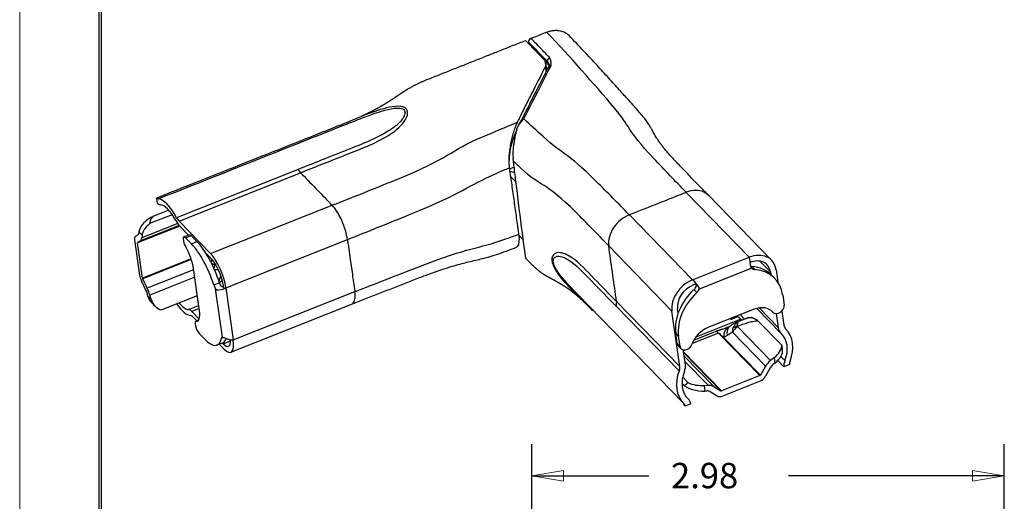
# Model space of a CAD drawing. Extents: x 0 to 17, y 0 to 11.
# Drawn here: x 0 to 3.9, y 3.5 to 5.4 of the extents above; entities that cross this region are included whole.
import ezdxf

# ---------------------------------------------------------------- set-up
doc = ezdxf.new("R2010")
doc.units = 0
doc.header["$MEASUREMENT"] = 0
for name, color, linetype in [('border', 7, 'Continuous'), ('dims', 7, 'Continuous'), ('geom', 7, 'Continuous')]:
    doc.layers.add(name, color=color, linetype=linetype)
doc.styles.add('blockfont', font='simplex.shx', dxfattribs={"bigfont": 'bigfont'})

msp = doc.modelspace()

# ---------------------------------------------------------------- linework, layer by layer
at = {"layer": 'border', "color": 7, "linetype": 'Continuous', "lineweight": 0}
msp.add_line((0, 11), (0, 0), dxfattribs=at)
at = {"layer": 'border', "color": 7, "linetype": 'Continuous'}
for p, q in [((0.3125, 10.6875), (0.3125, 0.3125)), ((0.3225, 0.3225), (0.3225, 10.6775))]:
    msp.add_line(p, q, dxfattribs=at)
at = {"layer": 'dims', "color": 7, "linetype": 'Continuous'}
for p, q in [((2.019, 2.1392), (2.019, 3.7602)), ((3.8821, 3.4545), (3.8821, 3.7602)), ((2.019, 3.6352), (2.4805, 3.6352)), ((3.8821, 3.6352), (3.0314, 3.6352))]:
    msp.add_line(p, q, dxfattribs=at)
at = {"layer": 'dims', "color": 7, "linetype": 'Continuous', "lineweight": 0}
for p, q in [((2.019, 2.1392), (2.019, 3.7602)), ((2.019, 3.7602), (2.019, 3.6352)), ((3.8821, 3.6352), (3.8821, 3.7602)), ((3.8821, 3.7602), (3.8821, 3.4545)), ((2.144, 3.6562), (2.019, 3.6352)), ((2.144, 3.6143), (2.144, 3.6562)), ((3.8821, 3.6352), (3.7571, 3.6562)), ((3.7571, 3.6562), (3.7571, 3.6143)), ((2.019, 3.6352), (2.144, 3.6143)), ((2.019, 3.6352), (2.4805, 3.6352)), ((3.0314, 3.6352), (3.8821, 3.6352)), ((3.7571, 3.6143), (3.8821, 3.6352))]:
    msp.add_line(p, q, dxfattribs=at)
at = {"layer": 'dims', "color": 7, "lineweight": 0}
for points in [[(2.019, 3.6352), (2.144, 3.6562), (2.144, 3.6143), (2.019, 3.6352)], [(3.8821, 3.6352), (3.7571, 3.6143), (3.7571, 3.6562), (3.8821, 3.6352)]]:
    msp.add_solid(points, dxfattribs=at)
at = {"layer": 'geom', "color": 7, "linetype": 'Continuous'}
for p, q in [((2.0073, 5.3383), (2.0063, 5.3456)), ((2.0723, 5.248), (2.0752, 5.2277)), ((2.0779, 5.2421), (2.075, 5.2625)), ((2.0803, 5.2694), (2.0818, 5.2593)), ((1.9594, 4.9986), (1.9574, 4.9947)), ((1.0982, 4.8434), (0.6189, 4.6531)), ((0.6282, 4.64), (1.1074, 4.8303)), ((1.9309, 4.8453), (1.9484, 4.8522)), ((1.9351, 4.816), (1.955, 4.7955)), ((1.955, 4.7955), (1.9557, 4.7953)), ((1.955, 4.7955), (1.9595, 4.7603)), ((2.8763, 4.4969), (2.627, 4.7532)), ((2.9646, 4.485), (2.7152, 4.7414)), ((0.5432, 4.7102), (0.5403, 4.7305)), ((0.7524, 4.5123), (1.2316, 4.7026)), ((0.6013, 4.6649), (0.5124, 4.6296)), ((0.5879, 4.6822), (0.5285, 4.6586)), ((2.6532, 4.4083), (2.4039, 4.6646)), ((0.6308, 4.62), (0.4645, 4.554)), ((0.6299, 4.621), (0.4647, 4.5554)), ((0.6285, 4.6225), (0.4765, 4.5621)), ((0.6229, 4.6298), (0.4814, 4.5736)), ((0.6282, 4.64), (0.7524, 4.5123)), ((0.6311, 4.6198), (0.6654, 4.5844)), ((0.4669, 4.5852), (0.4552, 4.5785)), ((0.4701, 4.5969), (0.4697, 4.5916)), ((0.4823, 4.5844), (0.4701, 4.5969)), ((0.4823, 4.5844), (0.4814, 4.5736)), ((0.6693, 4.5859), (0.6473, 4.5772)), ((0.6543, 4.5739), (0.6763, 4.5826)), ((0.6763, 4.5826), (0.6693, 4.5859)), ((0.6763, 4.5826), (0.699, 4.5593)), ((1.9676, 4.5842), (1.9843, 4.567)), ((0.453, 4.5658), (0.4726, 4.4267)), ((0.4841, 4.4149), (0.4645, 4.554)), ((0.4765, 4.5621), (0.4647, 4.5554)), ((0.6543, 4.5739), (0.677, 4.5506)), ((0.677, 4.5506), (0.699, 4.5593)), ((0.8132, 4.3762), (1.2924, 4.5665)), ((1.984, 4.5693), (1.9843, 4.567)), ((1.9843, 4.567), (1.9844, 4.5669)), ((0.7328, 4.5151), (0.7552, 4.4921)), ((0.7338, 4.5141), (0.7335, 4.5139)), ((0.7358, 4.5121), (0.7349, 4.5117)), ((2.5716, 4.2851), (2.3224, 4.5415)), ((0.6756, 4.4909), (0.4841, 4.4149)), ((0.6764, 4.4885), (0.4849, 4.4124)), ((0.7741, 4.4656), (0.7696, 4.4679)), ((2.6532, 4.4083), (2.8763, 4.4969)), ((2.96, 4.4393), (2.9188, 4.4817)), ((0.6858, 4.4478), (0.5028, 4.3751)), ((0.7087, 4.2854), (0.6852, 4.4524)), ((2.8866, 4.4538), (2.6786, 4.3713)), ((2.883, 4.4607), (2.8866, 4.4601)), ((2.898, 4.4483), (2.8866, 4.4601)), ((2.96, 4.4393), (2.9613, 4.4303)), ((2.9774, 4.414), (2.966, 4.4257)), ((2.982, 4.4481), (2.9888, 4.4001)), ((0.4976, 4.3672), (0.4797, 4.4045)), ((0.5028, 4.3751), (0.4849, 4.4124)), ((0.69, 4.4182), (0.5132, 4.348)), ((0.7656, 4.3879), (0.7876, 4.3966)), ((0.8017, 4.388), (0.8029, 4.3794)), ((2.656, 4.3881), (2.6653, 4.3917)), ((2.6653, 4.3917), (2.6635, 4.4007)), ((0.5057, 4.3439), (0.5034, 4.3521)), ((0.7992, 4.1821), (0.7723, 4.3731)), ((0.8132, 4.3762), (0.8421, 4.1713)), ((0.8421, 4.1713), (1.3213, 4.3616)), ((2.1992, 4.3517), (2.616, 3.9231)), ((2.6699, 4.3577), (2.6584, 4.3695)), ((3.0083, 4.3489), (3.0139, 4.3088)), ((0.5179, 4.3314), (0.5057, 4.3439)), ((0.5179, 4.3314), (0.5132, 4.348)), ((0.5211, 4.3171), (0.5333, 4.3045)), ((0.7003, 4.3449), (0.5604, 4.2893)), ((0.8326, 4.1227), (1.3121, 4.3131)), ((2.6025, 4.0659), (2.3533, 4.3222)), ((0.665, 4.2913), (0.7056, 4.3074)), ((0.7074, 4.2948), (0.6785, 4.2833)), ((0.7076, 4.2534), (0.6785, 4.2833)), ((2.3509, 4.3051), (2.6002, 4.0487)), ((2.6025, 4.0659), (2.5716, 4.2851)), ((2.596, 4.2774), (2.5937, 4.2938)), ((2.8956, 4.2918), (2.7138, 4.2196)), ((2.9068, 4.2955), (3.0012, 4.1984)), ((2.9158, 4.2973), (2.9909, 4.2201)), ((2.9667, 4.2836), (2.9701, 4.2801)), ((2.9697, 4.2806), (2.9669, 4.2834)), ((2.9832, 4.275), (2.9909, 4.2201)), ((3.005, 4.2852), (3.0129, 4.2288)), ((0.6978, 4.2461), (0.6813, 4.2631)), ((0.7055, 4.2492), (0.6942, 4.2447)), ((0.6958, 4.2448), (0.705, 4.2485)), ((2.8434, 4.2526), (2.6655, 4.182)), ((2.8035, 4.2523), (2.8014, 4.2544)), ((2.8035, 4.2523), (2.831, 4.2632)), ((2.8035, 4.2523), (2.808, 4.257)), ((2.8307, 4.266), (2.831, 4.2632)), ((2.8363, 4.2579), (2.831, 4.2632)), ((2.8377, 4.2584), (2.8363, 4.2579)), ((2.8434, 4.2526), (2.8377, 4.2584)), ((2.8712, 4.2585), (2.8387, 4.2456)), ((2.8415, 4.2703), (2.858, 4.2533)), ((2.8434, 4.2526), (2.8473, 4.249)), ((2.8731, 4.2592), (2.8712, 4.2585)), ((2.9108, 4.247), (3.0052, 4.15)), ((0.7301, 4.1737), (0.7074, 4.197)), ((2.5979, 4.1859), (2.5864, 4.1977)), ((2.5921, 4.1576), (2.5864, 4.1977)), ((2.7552, 4.1983), (2.6519, 4.1573)), ((2.6578, 4.1699), (2.7463, 4.2051)), ((2.7552, 4.1983), (2.9185, 4.0304)), ((2.8107, 4.2016), (2.9408, 4.0679)), ((2.8298, 4.2235), (2.9599, 4.0897)), ((3.0218, 4.2131), (3.018, 4.2171)), ((3.0196, 4.2153), (3.0186, 4.2164)), ((0.7779, 4.1512), (0.7999, 4.1599)), ((0.8055, 4.1354), (0.7867, 4.1547)), ((0.7951, 4.1784), (0.802, 4.1811)), ((0.8026, 4.1556), (0.7989, 4.1595)), ((0.8026, 4.1556), (0.8317, 4.1672)), ((2.6035, 4.1458), (2.5921, 4.1576)), ((2.6035, 4.1458), (2.5979, 4.1859)), ((2.7756, 4.1811), (2.9205, 4.0321)), ((2.5966, 4.1481), (2.608, 4.1363)), ((2.6246, 4.0746), (2.6165, 4.1317)), ((2.6176, 4.1238), (2.767, 3.9702)), ((2.618, 4.1213), (2.6199, 4.1193)), ((2.6199, 4.1193), (2.6181, 4.1207)), ((2.6183, 4.1194), (2.6199, 4.1193)), ((2.6199, 4.1193), (2.7648, 3.9703)), ((3.0062, 4.1466), (3.0052, 4.15)), ((3.0079, 4.1342), (3.0062, 4.1466)), ((2.6199, 4.1075), (2.7371, 3.987)), ((2.623, 4.086), (2.7142, 3.9922)), ((2.9741, 4.1006), (2.9599, 4.0897)), ((2.9771, 4.0791), (2.9701, 4.0737)), ((2.9741, 4.1006), (2.9771, 4.0791)), ((3.0127, 4.0649), (2.9887, 4.0895)), ((3.0012, 4.1061), (3.017, 4.0898)), ((2.9408, 4.0679), (2.9205, 4.0321)), ((2.9595, 4.0615), (2.9392, 4.0258)), ((3.0348, 4.0737), (3.0127, 4.0649)), ((2.6114, 3.9998), (2.6153, 3.9957)), ((2.614, 4.0241), (2.6347, 4.0028)), ((2.9185, 4.0304), (2.767, 3.9702)), ((2.7699, 3.95), (2.9214, 4.0101)), ((2.6986, 3.9912), (2.7142, 3.9922)), ((2.6986, 3.9912), (2.7017, 3.9697)), ((2.7017, 3.9697), (2.7094, 3.9702)), ((2.7221, 3.9673), (2.7497, 3.9506)), ((2.7371, 3.987), (2.7648, 3.9703)), ((2.6463, 3.9194), (2.6242, 3.9106))]:
    msp.add_line(p, q, dxfattribs=at)
for centre, major_axis, ratio, start_param, end_param in [((2.0173, 5.35), (0.00896, 0.00871), 0.753359, 1.06717, 2.638045), ((2.0914, 5.2738), (-0.00896, -0.00871), 0.753359, 4.20876, 5.779638), ((2.0963, 5.2411), (-0.0111, 0.0057), 0.757084, 5.203864, 6.284315), ((1.9686, 4.9237), (-0.0223, -0.1032), 0.317876, 4.02479, 5.525973), ((1.9321, 4.819), (-0.0248, -0.0035), 0.575985, 3.735786, 4.609578), ((0.5341, 4.7627), (0.0138, -0.0349), 0.31732, 5.741737, 6.160243), ((0.5341, 4.7627), (0.0231, -0.0581), 0.31732, 5.697127, 6.160243), ((0.5981, 4.5812), (-0.0577, 0.1452), 0.31732, 5.100624, 6.160243), ((0.5981, 4.5812), (-0.0484, 0.122), 0.31732, 5.100624, 6.160243), ((0.5252, 4.6188), (0.0517, 0.0361), 0.533688, 1.153868, 2.724664), ((0.6143, 4.5271), (0.0903, -0.1292), 0.367378, 3.054974, 3.584212), ((0.5374, 4.6062), (0.0517, 0.0361), 0.533688, 1.683106, 2.724664), ((0.6239, 4.6703), (0.0231, -0.0581), 0.31732, 5.100624, 5.630433), ((0.6239, 4.6703), (0.0138, -0.0349), 0.31732, 5.100624, 5.630433), ((0.455, 4.6141), (0.0115, -0.029), 0.31732, 0.04538, 0.568979), ((0.4659, 4.5525), (0.0104, -0.0261), 0.31732, 3.186973, 4.059637), ((0.4659, 4.5525), (0.00115, -0.0029), 0.31732, 3.186973, 4.059637), ((0.455, 4.6141), (0.0208, -0.0523), 0.31732, 0.04538, 0.568979), ((0.6574, 4.5517), (-0.0101, 0.0255), 0.31732, 5.630433, 8.298371), ((0.6984, 4.3988), (-0.0692, 0.1743), 0.31732, 4.524756, 5.630433), ((0.7204, 4.4075), (-0.0692, 0.1743), 0.31732, 4.524756, 5.630433), ((0.6451, 4.4936), (0.0323, -0.0813), 0.31732, 0.918044, 2.015186), ((0.7645, 4.4263), (-0.0392, 0.0987), 0.31732, 4.059637, 5.630433), ((2.8884, 4.4109), (-0.0762, -0.0741), 0.753359, 2.638045, 4.208842), ((0.7645, 4.4263), (-0.03, 0.0755), 0.31732, 4.059637, 5.630433), ((0.7432, 4.4568), (0.0149, 0.0542), 0.422502, 4.732715, 5.032957), ((2.8884, 4.4109), (-0.0583, -0.0566), 0.753359, 2.638045, 4.208842), ((0.4855, 4.4134), (-0.0104, 0.0261), 0.31732, 0.918044, 1.790709), ((2.8315, 4.295), (-0.1344, -0.1307), 0.753359, 3.141598, 3.743722), ((2.9053, 4.4703), (0.0179, 0.0174), 0.753359, 3.075023, 3.743722), ((2.843, 4.2832), (-0.1344, -0.1307), 0.753359, 2.638045, 3.743722), ((0.4855, 4.4134), (-0.00115, 0.0029), 0.31732, 0.918044, 1.790709), ((0.7746, 4.3864), (0.0092, -0.0232), 0.31732, 4.524756, 5.193456), ((0.7966, 4.3952), (0.0092, -0.0232), 0.31732, 4.524756, 5.193456), ((2.6653, 4.3223), (-0.0762, -0.0741), 0.753359, 4.208842, 5.779638), ((2.6653, 4.3223), (-0.0583, -0.0566), 0.753359, 4.208842, 5.779638), ((0.4912, 4.3573), (-0.0115, 0.029), 0.31732, 4.408703, 4.932302), ((0.4912, 4.3573), (-0.0208, 0.0523), 0.31732, 4.408703, 4.932302), ((0.8021, 4.3973), (-0.0092, 0.0232), 0.31732, 2.31476, 3.141638), ((2.7517, 4.2633), (-0.1344, -0.1307), 0.753359, 4.673961, 5.779638), ((2.7631, 4.2515), (-0.1344, -0.1307), 0.753359, 4.673961, 5.779638), ((2.646, 4.3837), (0.0179, 0.0174), 0.753359, 4.673961, 5.342661), ((2.6575, 4.3719), (0.0179, 0.0174), 0.753359, 4.673961, 5.342661), ((0.5608, 4.3658), (-0.0091, -0.0646), 0.883816, 5.178638, 5.682195), ((0.573, 4.3533), (-0.0091, -0.0646), 0.883816, 5.178638, 6.220196), ((0.6216, 4.4142), (-0.0577, 0.1452), 0.31732, 2.212319, 3.018651), ((0.6216, 4.4142), (-0.0484, 0.122), 0.31732, 2.36372, 3.018651), ((0.6856, 4.2327), (0.0231, -0.0581), 0.31732, 2.488841, 3.018651), ((0.6686, 4.3267), (0.0323, -0.0813), 0.31732, 6.104088, 7.20123), ((2.9056, 4.221), (0.0627, 0.061), 0.753359, 6.253293, 7.350434), ((2.9897, 4.2992), (-0.0197, -0.0191), 0.753359, 6.253293, 8.921231), ((0.6856, 4.2327), (0.0138, -0.0349), 0.31732, 2.488841, 3.018651), ((0.7043, 4.2192), (-0.0101, 0.0255), 0.31732, 6.104088, 8.772026), ((2.7238, 4.1488), (0.0627, 0.061), 0.753359, 1.067249, 2.16439), ((2.7623, 4.1477), (0.0231, -0.0581), 0.31732, 2.488841, 2.817575), ((2.8224, 4.1654), (0.0282, -0.0558), 0.670413, 3.150755, 4.114608), ((2.8359, 4.1736), (0.0362, -0.0509), 0.603274, 3.140124, 4.018894), ((2.8528, 4.1874), (-0.0403, -0.0392), 0.753359, 4.557907, 5.081506), ((2.8523, 4.1887), (-0.056, 0.0058), 0.675761, 5.204136, 5.581035), ((3.046, 4.242), (0.0448, 0.0436), 0.753359, 2.638045, 3.167855), ((2.9098, 4.1042), (-0.0941, -0.0915), 0.753359, 2.105275, 3.167855), ((3.046, 4.242), (0.0269, 0.0261), 0.753359, 2.638045, 3.167855), ((2.9098, 4.1042), (-0.112, -0.1089), 0.753359, 2.105275, 3.167855), ((0.7087, 4.3254), (-0.0692, 0.1743), 0.31732, 2.488841, 3.594518), ((0.8067, 4.1587), (0.0092, -0.0232), 0.31732, 2.925818, 3.594518), ((0.7307, 4.3342), (-0.0692, 0.1743), 0.31732, 3.141583, 3.453783), ((0.7934, 4.2214), (-0.03, 0.0755), 0.31732, 2.488841, 3.846694), ((0.7934, 4.2214), (-0.0392, 0.0987), 0.31732, 2.488841, 4.059637), ((2.6162, 4.1672), (-0.0197, -0.0191), 0.753359, 5.779638, 6.283235), ((2.7944, 4.3138), (-0.0617, -0.1368), 0.484415, 0.540428, 0.691569), ((2.6277, 4.1554), (-0.0197, -0.0191), 0.753359, 5.779638, 8.447576), ((2.9454, 4.1301), (0.0554, 0.0366), 0.611762, 4.828112, 5.86967), ((2.9484, 4.1085), (0.0554, 0.0366), 0.611762, 4.828112, 6.000251), ((2.9829, 4.0537), (-0.0403, -0.0392), 0.753359, 4.557907, 5.081506), ((3.0681, 4.0829), (0.0448, 0.0436), 0.753359, 2.105275, 2.563418), ((3.0681, 4.0829), (0.0269, 0.0261), 0.753359, 2.105275, 2.51346), ((2.728, 4.032), (-0.112, -0.1089), 0.753359, 5.249828, 6.309448), ((2.5695, 4.0527), (0.0269, 0.0261), 0.753359, 5.249828, 5.779638), ((2.728, 4.032), (-0.0941, -0.0915), 0.753359, 5.249828, 6.309448), ((2.5695, 4.0527), (0.0448, 0.0436), 0.753359, 5.249828, 5.779638), ((2.9829, 4.0537), (-0.0224, -0.0218), 0.753359, 4.557907, 5.081506), ((2.6508, 4.1566), (-0.0311, -0.1634), 0.204363, 6.140869, 6.670107), ((2.67, 4.0207), (0.0642, -0.0122), 0.421201, 4.211801, 5.253359), ((2.9182, 4.0329), (-0.00224, -0.00218), 0.753359, 1.067249, 1.939914), ((2.9182, 4.0329), (-0.0202, -0.0196), 0.753359, 1.067249, 1.939914), ((2.673, 3.9992), (0.0642, -0.0122), 0.421201, 3.682562, 5.253359), ((2.7033, 3.9426), (0.0224, 0.0218), 0.753359, 0.194584, 0.718183), ((2.7033, 3.9426), (0.0403, 0.0392), 0.753359, 0.194584, 0.718183), ((2.7667, 3.9727), (0.00224, 0.00218), 0.753359, 3.336177, 4.208842), ((2.5918, 3.8942), (0.0448, 0.0436), 0.753359, 5.846332, 6.309448), ((2.7667, 3.9727), (0.0202, 0.0196), 0.753359, 3.336177, 4.208842), ((2.5918, 3.8942), (0.0269, 0.0261), 0.753359, 5.890942, 6.309448)]:
    msp.add_ellipse(centre, major_axis=major_axis, ratio=ratio, start_param=start_param, end_param=end_param, dxfattribs=at)
for points, degree, knots in [([(2.0158, 5.3601), (2.0361, 5.3682), (2.0567, 5.3763), (2.0748, 5.3835), (2.0791, 5.3852)], 3, [0, 0, 0, 0, 0.96641, 1, 1, 1, 1]), ([(2.0899, 5.2839), (2.0861, 5.2879), (2.0823, 5.2918), (2.0785, 5.2957), (2.0632, 5.3114), (2.0479, 5.3271), (2.0326, 5.3429), (2.027, 5.3486), (2.0214, 5.3544), (2.0158, 5.3601)], 3, [0, 0, 0, 0, 0.154692, 0.154692, 0.154692, 0.773459, 0.773459, 0.773459, 1, 1, 1, 1]), ([(2.0773, 5.3845), (2.0825, 5.3865), (2.0933, 5.3899), (2.1096, 5.3923), (2.1309, 5.3915), (2.1489, 5.3852), (2.1601, 5.3768), (2.1634, 5.3736), (2.1666, 5.3703)], 3, [0, 0, 0, 0, 0.132652, 0.284218, 0.457708, 0.788917, 0.938611, 1, 1, 1, 1]), ([(2.6277, 4.7535), (2.5847, 4.7977), (2.5423, 4.8421), (2.3884, 5.0057), (2.4081, 5.0121), (2.2598, 5.1847), (2.1728, 5.2863), (2.0773, 5.3845)], 3, [0, 0, 0, 0, 0.133758, 0.133758, 0.490446, 0.490446, 1, 1, 1, 1]), ([(2.7165, 4.74), (2.7011, 4.7559), (2.6716, 4.7863), (2.6297, 4.8299), (2.5964, 4.8646), (2.5721, 4.8904), (2.5566, 4.9078), (2.5443, 4.9223), (2.5346, 4.9344), (2.5257, 4.9461), (2.5179, 4.9572), (2.5113, 4.9675), (2.5062, 4.976), (2.5017, 4.9839), (2.4975, 4.9915), (2.4928, 4.9999), (2.4873, 5.0097), (2.4799, 5.0221), (2.4703, 5.0363), (2.4578, 5.0526), (2.4418, 5.0707), (2.4228, 5.0919), (2.397, 5.1207), (2.3636, 5.158), (2.3217, 5.2045), (2.2748, 5.2559), (2.2226, 5.312), (2.1855, 5.3508), (2.166, 5.3709)], 3, [0, 0, 0, 0, 0.07859, 0.150742, 0.216456, 0.250497, 0.27861, 0.301888, 0.321228, 0.337362, 0.358659, 0.374613, 0.387694, 0.399697, 0.410902, 0.421736, 0.435044, 0.452237, 0.474778, 0.496931, 0.525731, 0.559354, 0.596046, 0.661136, 0.734078, 0.814869, 0.903508, 1, 1, 1, 1]), ([(2.0723, 5.248), (2.0539, 5.2123), (2.0354, 5.1764), (2.0078, 5.1219), (1.9987, 5.1037), (1.9849, 5.0761), (1.9804, 5.0669), (1.9739, 5.0538), (1.9718, 5.0497), (1.9698, 5.0456), (1.9678, 5.0414), (1.9658, 5.0373), (1.9637, 5.0332), (1.9617, 5.029)], 3, [0, 0, 0, 0, 0.5, 0.5, 0.75, 0.75, 0.875, 0.875, 0.9375, 0.9375, 0.96875, 0.96875, 1, 1, 1, 1]), ([(2.0854, 5.2473), (2.0833, 5.2432), (2.0493, 5.1771), (2.0093, 5.0999), (1.9711, 5.0251), (1.9655, 5.0141)], 3, [0, 0, 0, 0, 0.040718, 0.858819, 1, 1, 1, 1]), ([(1.9874, 5.0426), (2.0031, 5.073), (2.0098, 5.086), (2.0233, 5.1121), (2.0322, 5.1295), (2.0591, 5.1817), (2.077, 5.2165), (2.0949, 5.2512)], 3, [0, 0, 0, 0, 0.25, 0.25, 0.5, 0.5, 1, 1, 1, 1]), ([(1.4761, 5.125), (1.4892, 5.1338), (1.5024, 5.1426), (1.5173, 5.1524), (1.5287, 5.1594)], 2, [0, 0, 0, 0.5, 0.5, 1, 1, 1]), ([(0.5465, 4.7275), (0.7854, 4.8224), (1.0242, 4.9172), (1.2929, 5.0239), (1.323, 5.0358), (1.3851, 5.0593), (1.4181, 5.0718), (1.4683, 5.0839), (1.4858, 5.087), (1.5076, 5.0836), (1.5139, 5.0807), (1.5199, 5.0712), (1.5197, 5.0651), (1.5141, 5.0471), (1.5046, 5.0353), (1.4827, 5.0144), (1.47, 5.005), (1.4034, 4.9623), (1.3406, 4.94), (1.2194, 4.8916), (1.1588, 4.8675), (1.0982, 4.8434)], 3, [0, 0, 0, 0, 0.5, 0.5, 0.5625, 0.5625, 0.625, 0.625, 0.65625, 0.65625, 0.671875, 0.671875, 0.6875, 0.6875, 0.71875, 0.71875, 0.75, 0.75, 0.875, 0.875, 1, 1, 1, 1]), ([(1.1074, 4.8303), (1.1638, 4.8527), (1.22, 4.8751), (1.3326, 4.92), (1.3904, 4.9403), (1.4677, 4.9853), (1.492, 5.0026), (1.5185, 5.0342), (1.5256, 5.0458), (1.5312, 5.0686), (1.5288, 5.0799), (1.5097, 5.0924), (1.4951, 5.0934), (1.4652, 5.0906), (1.4497, 5.0869), (1.4033, 5.0738), (1.3727, 5.0624), (1.3434, 5.0514)], 3, [0, 0, 0, 0, 0.25, 0.25, 0.5, 0.5, 0.625, 0.625, 0.6875, 0.6875, 0.75, 0.75, 0.8125, 0.8125, 0.875, 0.875, 1, 1, 1, 1]), ([(1.3811, 5.0694), (1.4075, 5.0827), (1.4311, 5.0966), (1.4494, 5.1074), (1.4698, 5.1208)], 2, [0, 0, 0, 0.5, 0.5, 1, 1, 1]), ([(1.3434, 5.0514), (1.3351, 5.0476), (1.3268, 5.0439), (1.3101, 5.0367), (1.3018, 5.0332), (1.2851, 5.0264), (1.2767, 5.023), (1.26, 5.0163), (1.2516, 5.013), (1.2098, 4.9964), (1.1094, 4.9565), (0.875, 4.8635), (0.6742, 4.7837), (0.5403, 4.7305)], 3, [0, 0, 0, 0, 0.03125, 0.03125, 0.0625, 0.0625, 0.09375, 0.09375, 0.125, 0.125, 0.25, 0.5, 1, 1, 1, 1]), ([(1.2323, 4.7019), (1.315, 4.7347), (1.3975, 4.7678), (1.7002, 4.8901), (1.6945, 4.9168), (1.8691, 4.9906), (1.9156, 5.0102), (1.9621, 5.0298)], 3, [0, 0, 0, 0, 0.215778, 0.215778, 0.791186, 0.791186, 1, 1, 1, 1]), ([(1.9621, 5.0298), (1.9596, 5.0246), (1.9572, 5.019), (1.9525, 5.0072), (1.9502, 5.001), (1.9472, 4.9915), (1.9458, 4.9872), (1.944, 4.9811), (1.9428, 4.9767), (1.94, 4.9661), (1.9383, 4.9586), (1.9359, 4.9472), (1.9351, 4.9427), (1.9337, 4.9351), (1.933, 4.9306), (1.9312, 4.9184), (1.9303, 4.9101), (1.9293, 4.8976), (1.929, 4.893), (1.9287, 4.8851), (1.9286, 4.8805), (1.9286, 4.873), (1.9287, 4.8684), (1.929, 4.8618), (1.9294, 4.8572), (1.9299, 4.8527)], 3, [0, 0, 0, 0, 0.125, 0.125, 0.25, 0.25, 0.3125, 0.3125, 0.375, 0.375, 0.5, 0.5, 0.5625, 0.5625, 0.625, 0.625, 0.75, 0.75, 0.8125, 0.8125, 0.875, 0.875, 0.9375, 0.9375, 1, 1, 1, 1]), ([(1.9595, 4.9992), (1.9608, 5.0036), (1.9625, 5.0079), (1.9662, 5.0158), (1.9685, 5.0198), (1.9733, 5.0269), (1.9874, 5.0426)], 3, [0, 0, 0, 0, 0.25, 0.25, 0.5, 1, 1, 1, 1]), ([(2.4035, 4.6645), (2.3605, 4.7087), (2.3169, 4.7526), (2.1556, 4.9132), (2.1379, 4.9048), (2.0392, 4.995), (2.0133, 5.0188), (1.9874, 5.0426)], 3, [0, 0, 0, 0, 0.216467, 0.216467, 0.793713, 0.793713, 1, 1, 1, 1]), ([(1.9596, 4.9993), (1.957, 4.9903), (1.9546, 4.9808), (1.9515, 4.9659), (1.9505, 4.9608), (1.9487, 4.9504), (1.9479, 4.9451), (1.9465, 4.9345), (1.9459, 4.9283), (1.9457, 4.9237), (1.9447, 4.9192), (1.9453, 4.9145), (1.9438, 4.9098), (1.9457, 4.905), (1.9437, 4.9007), (1.9458, 4.8865), (1.9441, 4.8916), (1.9456, 4.8772), (1.9449, 4.8824), (1.9454, 4.8778)], 3, [0, 0, 0, 0, 0.25, 0.25, 0.375, 0.375, 0.5, 0.5, 0.625, 0.625, 0.6875, 0.6875, 0.75, 0.75, 0.875, 0.875, 0.9375, 0.9375, 1, 1, 1, 1]), ([(2.3222, 4.5427), (2.2792, 4.5869), (2.2359, 4.631), (2.0761, 4.7922), (2.0473, 4.7794), (1.9665, 4.8569), (1.956, 4.867), (1.9454, 4.8771)], 3, [0, 0, 0, 0, 0.245918, 0.245918, 0.901701, 0.901701, 1, 1, 1, 1]), ([(1.1074, 4.8303), (1.1471, 4.7896), (1.1867, 4.7488), (1.2248, 4.7096), (1.228, 4.7063), (1.2312, 4.7031), (1.2344, 4.6997)], 3, [0, 0, 0, 0, 0.957312, 0.957312, 0.988145, 1, 1, 1, 1]), ([(1.2924, 4.5669), (1.375, 4.5997), (1.4576, 4.6331), (1.7601, 4.7568), (1.7558, 4.7732), (1.8991, 4.8365), (1.9147, 4.8433), (1.9302, 4.8502)], 3, [0, 0, 0, 0, 0.250549, 0.250549, 0.918679, 0.918679, 1, 1, 1, 1]), ([(1.9307, 4.8472), (1.9337, 4.8255), (1.9368, 4.8039), (1.9429, 4.7606), (1.9459, 4.739), (1.952, 4.6957), (1.9551, 4.674), (1.9596, 4.6416), (1.9619, 4.6253), (1.9646, 4.6064), (1.9659, 4.5969), (1.9673, 4.5875)], 3, [0, 0, 0, 0, 0.25, 0.25, 0.5, 0.5, 0.75, 0.75, 0.875, 0.9375, 1, 1, 1, 1]), ([(2.4018, 4.6638), (2.4061, 4.6655), (2.4229, 4.6722), (2.4481, 4.6822), (2.497, 4.7016), (2.5279, 4.7139), (2.5761, 4.733), (2.6005, 4.7427), (2.6247, 4.7523), (2.629, 4.754)], 3, [0, 0, 0, 0, 0.002343, 0.23666, 0.332962, 0.67111, 0.67111, 0.996122, 1, 1, 1, 1]), ([(2.7152, 4.7412), (2.71, 4.7466), (2.7038, 4.7511), (2.6774, 4.7633), (2.652, 4.763), (2.6277, 4.7535)], 3, [0, 0, 0, 0, 0.264618, 0.264618, 1, 1, 1, 1]), ([(1.2924, 4.5669), (1.2908, 4.5781), (1.288, 4.5905), (1.2802, 4.616), (1.2754, 4.6291), (1.2643, 4.654), (1.2581, 4.6658), (1.2453, 4.6864), (1.2386, 4.6952), (1.2323, 4.7019)], 3, [0, 0, 0, 0, 0.25, 0.25, 0.5, 0.5, 0.75, 0.75, 1, 1, 1, 1]), ([(2.4035, 4.6645), (2.3793, 4.6548), (2.3565, 4.6361), (2.3265, 4.5911), (2.3194, 4.5651), (2.3222, 4.5427)], 3, [0, 0, 0, 0, 0.5, 0.5, 1, 1, 1, 1]), ([(1.3214, 4.361), (1.404, 4.3938), (1.4867, 4.4261), (1.7902, 4.543), (1.7908, 4.5251), (1.9358, 4.5763), (1.9515, 4.5819), (1.9673, 4.5875)], 3, [0, 0, 0, 0, 0.250549, 0.250549, 0.918679, 0.918679, 1, 1, 1, 1]), ([(1.9673, 4.5875), (1.9704, 4.5644), (1.9685, 4.5471), (1.9622, 4.5394), (1.959, 4.536), (1.9545, 4.5348)], 3, [0, 0, 0, 0, 0.811056, 0.811056, 1, 1, 1, 1]), ([(1.2921, 4.5687), (1.2928, 4.5642), (1.2949, 4.549), (1.2982, 4.5259), (1.3045, 4.481), (1.3085, 4.4526), (1.3147, 4.4083), (1.3179, 4.386), (1.321, 4.364), (1.3216, 4.3595)], 3, [0, 0, 0, 0, 0.002343, 0.23666, 0.332962, 0.67111, 0.67111, 0.996122, 1, 1, 1, 1]), ([(2.3533, 4.3222), (2.3434, 4.3922), (2.3335, 4.4621), (2.3238, 4.5311), (2.3232, 4.5356), (2.3225, 4.5402), (2.3219, 4.5447)], 3, [0, 0, 0, 0, 0.957312, 0.957312, 0.988145, 1, 1, 1, 1]), ([(1.3118, 4.313), (1.3296, 4.32), (1.365, 4.3341), (1.4182, 4.355), (1.4712, 4.3758), (1.524, 4.3964), (1.5743, 4.4161), (1.6222, 4.434), (1.6651, 4.449), (1.7031, 4.4611), (1.7348, 4.4702), (1.7635, 4.4775), (1.7907, 4.4838), (1.8186, 4.4902), (1.8481, 4.4979), (1.8816, 4.5082), (1.9183, 4.5215), (1.9441, 4.5308), (1.9568, 4.5356)], 3, [0, 0, 0, 0, 0.082965, 0.165691, 0.248178, 0.330425, 0.411704, 0.483169, 0.553374, 0.611136, 0.659254, 0.700444, 0.744065, 0.785817, 0.829852, 0.880311, 0.940994, 1, 1, 1, 1]), ([(2.3533, 4.3222), (2.324, 4.3523), (2.2947, 4.3824), (2.236, 4.4425), (2.2073, 4.4751), (2.159, 4.5073), (2.1418, 4.5155), (2.1176, 4.5151), (2.1098, 4.5128), (2.0989, 4.5003), (2.0964, 4.4893), (2.1034, 4.4612), (2.1117, 4.4464), (2.13, 4.42), (2.1399, 4.4082), (2.1692, 4.3752), (2.1877, 4.3566), (2.2044, 4.3396)], 3, [0, 0, 0, 0, 0.25, 0.25, 0.5, 0.5, 0.625, 0.625, 0.6875, 0.6875, 0.75, 0.75, 0.8125, 0.8125, 0.875, 0.875, 1, 1, 1, 1]), ([(2.2016, 4.3492), (2.1984, 4.3525), (2.1952, 4.3558), (2.1791, 4.3724), (2.1593, 4.3921), (2.1287, 4.4291), (2.1179, 4.4432), (2.1067, 4.4666), (2.1041, 4.4749), (2.1037, 4.488), (2.1057, 4.4927), (2.1145, 4.5017), (2.1232, 4.5022), (2.1407, 4.4989), (2.1496, 4.495), (2.1932, 4.47), (2.2246, 4.4346), (2.2878, 4.3699), (2.3193, 4.3375), (2.3509, 4.3051)], 3, [0, 0, 0, 0, 0.007444, 0.007444, 0.149237, 0.149237, 0.220134, 0.220134, 0.255583, 0.255583, 0.291031, 0.291031, 0.361928, 0.361928, 0.432825, 0.432825, 0.716412, 0.716412, 1, 1, 1, 1]), ([(2.8862, 4.4545), (2.8839, 4.4585), (2.882, 4.4627), (2.8794, 4.4902), (2.8763, 4.4969)], 3, [0, 0, 0, 0, 0.151592, 1, 1, 1, 1]), ([(2.1123, 4.4035), (2.1015, 4.4093), (2.0908, 4.4152), (2.0787, 4.4218), (2.0701, 4.4271)], 2, [0, 0, 0, 0.5, 0.5, 1, 1, 1]), ([(0.7859, 4.4019), (0.7877, 4.4072), (0.7894, 4.4126), (0.7915, 4.4203), (0.7927, 4.4249)], 3, [0, 0, 0, 0, 0.701768, 1, 1, 1, 1]), ([(2.1814, 4.3587), (2.1646, 4.3719), (2.1473, 4.383), (2.1339, 4.3916), (2.1174, 4.4007)], 2, [0, 0, 0, 0.5, 0.5, 1, 1, 1]), ([(2.6783, 4.3702), (2.6795, 4.3746), (2.6784, 4.3826), (2.6597, 4.403), (2.6532, 4.4083)], 3, [0, 0, 0, 0, 0.151592, 1, 1, 1, 1]), ([(0.7726, 4.3727), (0.7754, 4.3691), (0.7793, 4.3655), (0.8038, 4.3717), (0.8132, 4.3762)], 3, [0, 0, 0, 0, 0.151592, 1, 1, 1, 1]), ([(2.2044, 4.3396), (2.2092, 4.3353), (2.214, 4.331), (2.2232, 4.3223), (2.2278, 4.3179), (2.2367, 4.309), (2.2411, 4.3046), (2.2497, 4.2957), (2.254, 4.2914), (2.2582, 4.287)], 3, [0, 0, 0, 0, 0.251603, 0.251603, 0.503206, 0.503206, 0.754809, 0.754809, 1, 1, 1, 1]), ([(2.8311, 4.2424), (2.8269, 4.2407), (2.8226, 4.2389), (2.8125, 4.2332), (2.8033, 4.2272), (2.7996, 4.2245)], 3, [0, 0, 0, 0, 0.126208, 0.644263, 1, 1, 1, 1]), ([(2.8293, 4.2248), (2.8361, 4.2276), (2.8429, 4.2303), (2.8566, 4.2352), (2.8635, 4.2374), (2.8772, 4.2413), (2.884, 4.243), (2.8975, 4.2456), (2.9043, 4.2465), (2.9108, 4.247)], 3, [0, 0, 0, 0, 0.25, 0.25, 0.5, 0.5, 0.75, 0.75, 1, 1, 1, 1]), ([(2.884, 4.2597), (2.8755, 4.2579), (2.8668, 4.2555), (2.8517, 4.2506), (2.8452, 4.2482), (2.8387, 4.2456)], 3, [0, 0, 0, 0, 0.56966, 0.56966, 1, 1, 1, 1]), ([(2.7529, 4.1988), (2.7573, 4.1973), (2.7606, 4.1941), (2.7642, 4.1911), (2.7756, 4.1811)], 3, [0, 0, 0, 0, 0.007812, 1, 1, 1, 1]), ([(0.7984, 4.1822), (0.8028, 4.1808), (0.807, 4.179), (0.8322, 4.17), (0.8421, 4.1713)], 3, [0, 0, 0, 0, 0.151592, 1, 1, 1, 1])]:
    msp.add_open_spline(points, degree=degree, knots=knots, dxfattribs=at)
for points, degree in [([(1.6086, 5.1987), (1.9942, 5.3518)], 1), ([(1.9942, 5.3518), (2.0189, 5.3264), (2.0436, 5.301), (2.0683, 5.2755)], 3), ([(2.0063, 5.3456), (2.031, 5.3202), (2.0556, 5.2948), (2.0803, 5.2694)], 3), ([(2.0949, 5.2512), (2.0985, 5.2656), (2.0899, 5.2839)], 2), ([(2.0683, 5.2755), (2.0738, 5.2671), (2.0723, 5.248)], 2), ([(2.0715, 5.2698), (2.075, 5.2663), (2.0784, 5.2628), (2.0818, 5.2593)], 3), ([(2.0752, 5.2277), (2.0779, 5.242)], 1), ([(2.0803, 5.2694), (2.0859, 5.2611), (2.0871, 5.2565)], 2), ([(2.0818, 5.2593), (2.0873, 5.2509)], 1), ([(2.087, 5.2566), (2.0885, 5.2521), (2.0851, 5.2468)], 2), ([(1.531, 5.1607), (1.5662, 5.1818), (1.6086, 5.1987)], 2), ([(1.4698, 5.1208), (1.4761, 5.125)], 1), ([(1.5287, 5.1594), (1.531, 5.1607)], 1), ([(1.3434, 5.0514), (1.3633, 5.0605), (1.3811, 5.0694)], 2), ([(1.9298, 4.8536), (1.93, 4.8525), (1.9301, 4.8513), (1.9302, 4.8502)], 3), ([(1.9454, 4.8771), (1.9487, 4.8499), (1.9511, 4.8296), (1.9536, 4.8093), (1.9552, 4.7958)], 3), ([(1.1074, 4.8303), (1.0982, 4.8434)], 1), ([(1.9302, 4.8502), (1.9307, 4.8472)], 1), ([(1.9557, 4.7953), (1.9556, 4.7955), (1.9554, 4.7956), (1.9552, 4.7958)], 3), ([(1.9557, 4.7953), (1.957, 4.7836), (1.9582, 4.772), (1.9595, 4.7603)], 3), ([(1.9595, 4.7603), (1.9674, 4.6961), (1.9755, 4.6324), (1.984, 4.5693)], 3), ([(2.627, 4.7532), (2.6272, 4.7533), (2.6274, 4.7534), (2.6277, 4.7535)], 3), ([(1.2316, 4.7026), (1.2318, 4.7024), (1.2321, 4.7021), (1.2323, 4.7019)], 3), ([(2.4035, 4.6645), (2.4036, 4.6645), (2.4037, 4.6646), (2.4039, 4.6646)], 3), ([(1.2924, 4.5669), (1.2924, 4.5668), (1.2924, 4.5667), (1.2924, 4.5665)], 3), ([(1.984, 4.5693), (1.9842, 4.5685), (1.9843, 4.5677), (1.9844, 4.5669)], 3), ([(1.9843, 4.567), (1.9877, 4.5425), (1.991, 4.5181), (1.9944, 4.4938)], 3), ([(2.3224, 4.5414), (2.3223, 4.5419), (2.3222, 4.5423), (2.3222, 4.5427)], 3), ([(0.7574, 4.4901), (0.7539, 4.4773)], 1), ([(0.7556, 4.4736), (0.7696, 4.4679)], 1), ([(1.9944, 4.4938), (2.0202, 4.4673)], 1), ([(2.0684, 4.4281), (2.0423, 4.4446), (2.0202, 4.4673)], 2), ([(0.7838, 4.4468), (0.7681, 4.4473)], 1), ([(2.0701, 4.4271), (2.0684, 4.4281)], 1), ([(0.7977, 4.4069), (0.7947, 4.4032), (0.7915, 4.3996), (0.788, 4.396)], 3), ([(2.1174, 4.4007), (2.1123, 4.4035)], 1), ([(2.6653, 4.3917), (2.6672, 4.3831)], 1), ([(0.8029, 4.3794), (0.7943, 4.3818)], 1), ([(1.3118, 4.313), (1.3223, 4.322), (1.3245, 4.3387), (1.3214, 4.361)], 3), ([(1.3213, 4.3616), (1.3213, 4.3614), (1.3214, 4.3612), (1.3214, 4.361)], 3), ([(2.2044, 4.3396), (2.1927, 4.3498), (2.1814, 4.3587)], 2), ([(2.3533, 4.3222), (2.3509, 4.3051)], 1), ([(2.8324, 4.2431), (2.8215, 4.2359), (2.8121, 4.2176)], 2), ([(2.8324, 4.2431), (2.8292, 4.2391), (2.8293, 4.2248)], 2), ([(2.8387, 4.2455), (2.8321, 4.2429)], 1), ([(2.8731, 4.2592), (2.884, 4.2597)], 1), ([(2.9102, 4.2476), (2.8979, 4.2545), (2.884, 4.2597)], 2), ([(2.9108, 4.247), (2.9106, 4.2472), (2.9104, 4.2474), (2.9102, 4.2476)], 3), ([(2.7909, 4.2198), (2.7734, 4.2139), (2.7463, 4.2051)], 2), ([(2.7891, 4.1894), (2.7962, 4.1945), (2.8034, 4.1986), (2.8107, 4.2016)], 3), ([(2.7939, 4.2211), (2.7938, 4.2209), (2.7919, 4.2202)], 2), ([(2.7997, 4.2246), (2.7942, 4.2212)], 1), ([(2.8107, 4.2016), (2.8121, 4.2176)], 1), ([(2.8298, 4.2235), (2.8295, 4.2238), (2.8292, 4.2242), (2.8293, 4.2248)], 3), ([(2.6358, 3.9387), (2.6286, 3.946)], 1), ([(2.6168, 3.9182), (2.6242, 3.9106)], 1)]:
    msp.add_open_spline(points, degree=degree, dxfattribs=at)

# ---------------------------------------------------------------- texts
at = {"layer": 'dims', "color": 7, "linetype": 'Continuous', "lineweight": 0, "style": 'blockfont'}
msp.add_text('2.98', height=0.1, dxfattribs=at).set_placement((2.568, 3.5863))

doc.saveas('drawing.dxf')
